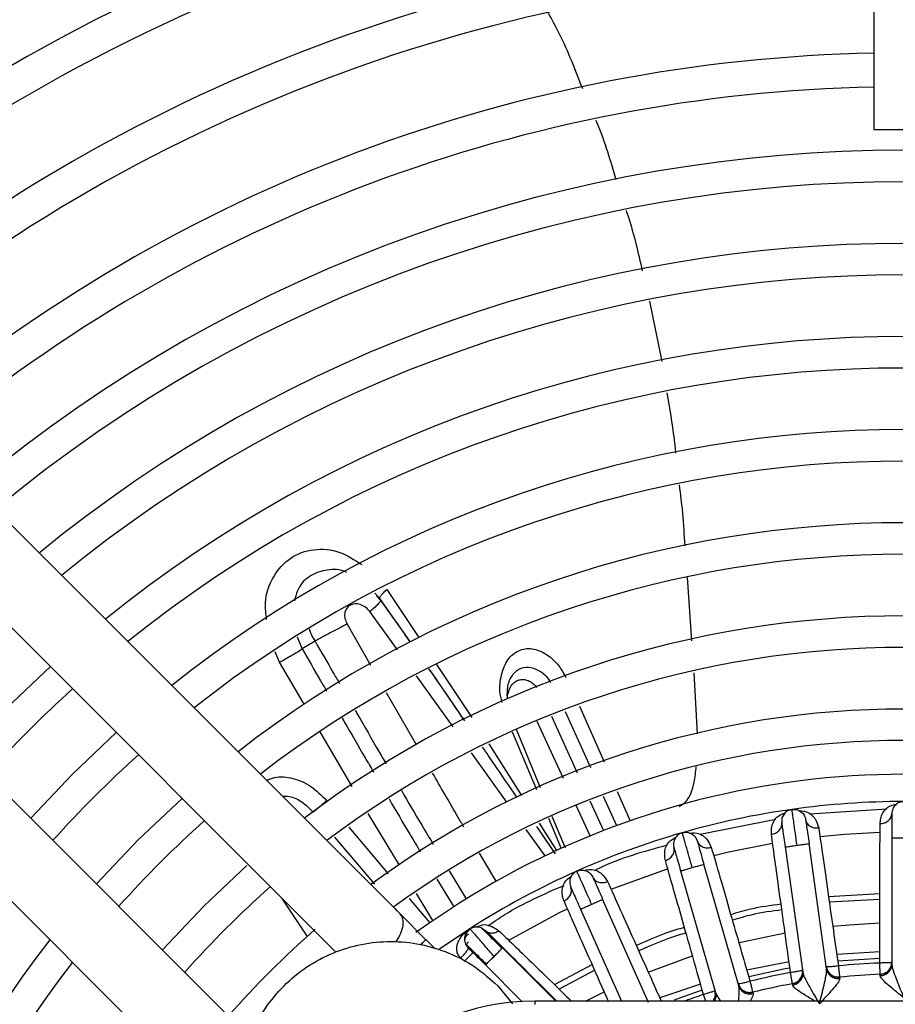
# Model space of a CAD drawing. Units: millimetres. Extents: x 8974 to 306244, y -81013 to 4822.
# Drawn here: x 9627 to 9699, y -4856 to -4775 of the extents above; entities that cross this region are included whole.
import ezdxf

# ---------------------------------------------------------------- set-up
doc = ezdxf.new("R2010")
doc.units = ezdxf.units.MM

msp = doc.modelspace()

# ---------------------------------------------------------------- linework, layer by layer
at = {"color": 7, "linetype": 'Continuous', "lineweight": 25}
for p, q in [((9697.515, -4680.019), (9697.515, -4783.739)), ((9697.515, -4783.739), (9703.503, -4783.739)), ((9680.025, -4802.926), (9679.004, -4797.953)), ((9658.354, -4848.616), (9623.58, -4813.843)), ((9619.346, -4818.077), (9653.04, -4851.771)), ((9682.482, -4826.031), (9682.102, -4820.782)), ((9656.663, -4822.525), (9656.247, -4822.087)), ((9657.241, -4821.787), (9659.885, -4825.762)), ((9656.736, -4822.66), (9656.398, -4822.312)), ((9656.736, -4822.66), (9656.662, -4822.524)), ((9658.084, -4824.552), (9656.662, -4822.524)), ((9656.736, -4822.66), (9656.725, -4822.703)), ((9658.131, -4826.778), (9655.844, -4823.613)), ((9655.933, -4828.058), (9653.961, -4824.629)), ((9658.257, -4824.795), (9658.085, -4824.55)), ((9645.961, -4858.851), (9612.267, -4825.157)), ((9659.202, -4826.154), (9658.311, -4824.877)), ((9649.841, -4825.706), (9650.244, -4826.707)), ((9651.308, -4826.064), (9650.243, -4826.705)), ((9648.374, -4827.801), (9648.021, -4826.932)), ((9650.407, -4831.279), (9648.374, -4827.801)), ((9661.361, -4827.981), (9664.28, -4832.369)), ((9682.945, -4833.709), (9682.658, -4828.669)), ((9608.033, -4829.391), (9642.806, -4864.164)), ((9662.727, -4833.138), (9659.687, -4828.93)), ((9659.693, -4834.639), (9657.229, -4830.324)), ((9667.227, -4830.838), (9667.193, -4830.374)), ((9667.229, -4830.733), (9667.233, -4830.433)), ((9671.982, -4831.866), (9674.076, -4836.512)), ((9673.193, -4831.432), (9675.229, -4836.048)), ((9671.856, -4837.406), (9669.674, -4832.695)), ((9670.869, -4832.266), (9672.994, -4836.948)), ((9654.38, -4838.076), (9651.739, -4833.559)), ((9667.616, -4833.549), (9669.612, -4838.31)), ((9669.954, -4838.172), (9667.977, -4833.362)), ((9665.673, -4834.554), (9668.375, -4838.808)), ((9667.173, -4839.374), (9664.262, -4835.285)), ((9674.043, -4839.261), (9675.158, -4841.717)), ((9675.145, -4838.886), (9676.237, -4841.309)), ((9676.306, -4838.492), (9677.37, -4840.903)), ((9674.055, -4842.156), (9672.895, -4839.651)), ((9692.234, -4840.329), (9698.598, -4839.912)), ((9658.287, -4844.57), (9655.715, -4840.304)), ((9670.616, -4840.706), (9671.656, -4843.188)), ((9672.012, -4843.18), (9670.93, -4840.547)), ((9683.153, -4842.023), (9689.427, -4840.775)), ((9654.113, -4841.425), (9657.363, -4845.284)), ((9670.328, -4843.806), (9668.78, -4841.632)), ((9671.192, -4843.635), (9669.651, -4841.38)), ((9669.832, -4841.101), (9671.269, -4843.364)), ((9652.921, -4842.259), (9656.229, -4846.16)), ((9699.009, -4842.319), (9699.009, -4852.778)), ((9690.181, -4843.076), (9691.637, -4853.434)), ((9693.617, -4853.155), (9692.161, -4842.798)), ((9666.29, -4845.906), (9664.907, -4843.587)), ((9686.35, -4854.557), (9683.467, -4844.503)), ((9661.385, -4845.745), (9662.775, -4848.024)), ((9662.389, -4845.048), (9663.8, -4847.377)), ((9681.544, -4845.055), (9684.427, -4855.109)), ((9650.676, -4850.47), (9648.602, -4847.333)), ((9659.093, -4847.338), (9660.79, -4849.352)), ((9661.059, -4849.167), (9659.701, -4846.915)), ((9678.89, -4855.927), (9675.094, -4847.402)), ((9693.769, -4847.157), (9698.023, -4846.927)), ((9698.022, -4847.427), (9693.84, -4847.652)), ((9657.92, -4848.153), (9658.084, -4848.347)), ((9673.267, -4848.216), (9676.653, -4855.819)), ((9660.474, -4850.745), (9658.346, -4848.617)), ((9664.123, -4849.832), (9661.615, -4851.522)), ((9664.196, -4849.916), (9664.124, -4849.833)), ((9661.24, -4851.503), (9660.475, -4850.738)), ((9666.768, -4851.467), (9666.819, -4851.416)), ((9671.222, -4855.819), (9666.819, -4851.416)), ((9663.682, -4852.522), (9663.362, -4852.254)), ((9663.682, -4852.522), (9664.389, -4851.814)), ((9698.013, -4851.747), (9694.457, -4851.98)), ((9698.005, -4852.288), (9694.544, -4852.53)), ((9665.405, -4852.83), (9668.424, -4855.849)), ((9671.112, -4854.457), (9674.232, -4852.805)), ((9690.509, -4852.562), (9687.013, -4853.257)), ((9699.043, -4853.006), (9698.937, -4853.125)), ((9698.943, -4853.116), (9698.939, -4853.012)), ((9699.009, -4852.778), (9699.045, -4853.012)), ((9674.435, -4853.263), (9671.487, -4854.821)), ((9690.799, -4854.387), (9690.634, -4853.466)), ((9691.618, -4853.777), (9691.6, -4853.674)), ((9691.703, -4853.654), (9691.614, -4853.786)), ((9691.637, -4853.434), (9691.705, -4853.66)), ((9693.614, -4853.392), (9693.617, -4853.155)), ((9693.736, -4853.488), (9693.614, -4853.386)), ((9693.719, -4853.377), (9693.73, -4853.482)), ((9694.039, -4853.686), (9693.963, -4853.638)), ((9694.685, -4853.841), (9694.703, -4853.954)), ((9698.044, -4853.72), (9698.046, -4853.606)), ((9698.733, -4853.304), (9698.665, -4853.363)), ((9666.421, -4854.554), (9667.637, -4856.035)), ((9683.191, -4854.409), (9679.814, -4855.556)), ((9686.38, -4854.792), (9686.35, -4854.557)), ((9690.813, -4854.501), (9690.799, -4854.387)), ((9691.437, -4853.993), (9691.377, -4854.06)), ((9683.618, -4855.826), (9683.439, -4855.28)), ((9684.457, -4855.451), (9684.425, -4855.352)), ((9684.427, -4855.109), (9684.526, -4855.323)), ((9684.524, -4855.318), (9684.454, -4855.461)), ((9686.514, -4854.87), (9686.379, -4854.786)), ((9686.481, -4854.763), (9686.507, -4854.865)), ((9686.842, -4855.025), (9686.76, -4854.987)), ((9687.503, -4855.088), (9687.537, -4855.197)), ((9669.509, -4856.112), (9669.509, -4855.819)), ((9730.509, -4855.819), (9669.509, -4855.819)), ((9684.307, -4855.69), (9684.258, -4855.765))]:
    msp.add_line(p, q, dxfattribs=at)
at = {"color": 7, "linetype": 'Continuous', "lineweight": 25, "flags": 128}
for points in [[(9622.341, -4835.231), (9625.797, -4831.607), (9629.421, -4828.151)], [(9634.872, -4833.603), (9631.241, -4837.052), (9627.793, -4840.683)], [(9640.325, -4839.055), (9636.686, -4842.496), (9633.245, -4846.135)], [(9693.062, -4842.197), (9695.096, -4842.008), (9698.027, -4841.85)], [(9684.276, -4843.783), (9685.387, -4843.512), (9689.143, -4842.748)], [(9638.699, -4851.589), (9642.131, -4847.941), (9645.68, -4844.597)], [(9675.798, -4846.575), (9676.022, -4846.484), (9680.47, -4844.874)], [(9667.345, -4850.782), (9671.538, -4848.5), (9672.178, -4848.187)], [(9694.129, -4849.626), (9695.47, -4849.502), (9698.012, -4849.354)], [(9686.364, -4850.991), (9686.51, -4850.955), (9690.178, -4850.181)], [(9678.864, -4853.425), (9682.146, -4852.217), (9682.532, -4852.09)], [(9690.581, -4853.087), (9690.175, -4853.161), (9687.178, -4853.81)], [(9673.711, -4855.812), (9673.793, -4855.769), (9675.223, -4855.046)], [(9683.334, -4854.912), (9681.75, -4855.458), (9681.007, -4855.734)]]:
    msp.add_lwpolyline(points, dxfattribs=at)
at = {"color": 7, "linetype": 'Continuous', "lineweight": 25}
for centre, radius, start, end in [((9700.008, -4905.819), 172.599, 90.82781, 131.34802), ((9700.008, -4905.819), 165.999, 90.86073, 131.20261), ((9700.008, -4905.819), 163.199, 90.8755, 131.13736), ((9700.008, -4905.819), 156.599, 90.91239, 130.9743), ((9700.008, -4905.819), 153.799, 90.929, 130.90089), ((9700.008, -4905.819), 147.199, 90.97067, 130.71676), ((9700.008, -4905.819), 144.399, 90.98949, 130.63355), ((9700.008, -4905.819), 137.8, 91.0369, 130.42398), ((9700.008, -4905.819), 135, 91.0584, 130.32886), ((9700.008, -4905.819), 128.4, 91.11281, 130.08818), ((9700.008, -4905.819), 125.6, 91.13762, 129.9784), ((9700.008, -4905.819), 120.352, 50.24393, 129.76175), ((9700.008, -4905.819), 117.748, 50.36023, 129.64259), ((9700.008, -4905.819), 112.652, 50.60349, 129.39947), ((9700.008, -4905.819), 110.048, 50.73651, 129.26652), ((9700.008, -4905.819), 104.951, 51.01606, 128.98711), ((9700.008, -4905.819), 102.348, 51.1697, 128.83355), ((9700.008, -4905.819), 97.251, 51.49437, 128.50906), ((9700.008, -4905.819), 94.648, 51.67384, 128.32969), ((9700.009, -4905.819), 89.552, 52.05552, 127.94823), ((9700.009, -4905.819), 86.948, 52.26795, 127.73592), ((9700.008, -4905.819), 81.852, 52.67294, 127.28098), ((9700.008, -4905.819), 79.248, 52.97851, 127.02573), ((9700.008, -4905.819), 102.348, 132.19638, 137.80362), ((9700.009, -4905.819), 74.152, 53.53081, 126.47375), ((9700.009, -4905.819), 71.548, 53.83801, 126.12434), ((9700.008, -4905.819), 94.648, 131.96809, 138.03191), ((9700.009, -4905.819), 68.75, 68.33955, 125.9434), ((9700.009, -4905.819), 66.5, 98, 106), ((9700.009, -4905.819), 66.5, 90, 98), ((9700.009, -4905.819), 86.948, 131.69931, 138.30069), ((9700.009, -4905.819), 66.5, 106, 114), ((9700.009, -4905.819), 66.5, 114, 122.65836), ((9700.008, -4905.819), 79.248, 131.37819, 138.62181), ((9700.009, -4905.819), 74.152, 131.03492, 138.87109), ((9700.009, -4905.819), 89.552, 142.05177, 217.94841), ((9700.009, -4905.819), 86.948, 142.26408, 217.73611), ((9700.009, -4905.819), 53.186, 92.15246, 95.84754), ((9700.009, -4905.819), 53.186, 100.15246, 103.84754), ((9700.009, -4905.819), 52.25, 92.15246, 95.84754), ((9700.009, -4905.819), 52.25, 100.15246, 103.84754), ((9700.009, -4905.819), 53.186, 108.15246, 109.85042), ((9669.509, -4875.319), 19.5, 90, 180)]:
    msp.add_arc(centre, radius, start, end, dxfattribs=at)
for points, knots in [([(9673.442, -4780.374), (9672.85, -4778.851), (9672.013, -4776.698), (9670.911, -4774.673), (9670.589, -4774.08)], [0, 0, 0, 0, 0.707227, 1, 1, 1, 1]), ([(9676.218, -4787.921), (9675.766, -4786.368), (9675.28, -4784.699), (9674.599, -4783.105), (9674.552, -4782.993)], [0, 0, 0, 0, 0.930146, 1, 1, 1, 1]), ([(9678.396, -4795.431), (9678.055, -4793.949), (9677.668, -4792.267), (9677.119, -4790.635), (9677.055, -4790.442)], [0, 0, 0, 0, 0.881701, 1, 1, 1, 1]), ([(9681.16, -4810.513), (9681.117, -4810.115), (9680.939, -4808.452), (9680.655, -4806.789), (9680.439, -4805.524)], [0, 0, 0, 0, 0.238988, 1, 1, 1, 1]), ([(9681.912, -4818.174), (9681.857, -4817.275), (9681.754, -4815.607), (9681.549, -4813.921), (9681.455, -4813.143)], [0, 0, 0, 0, 0.538583, 1, 1, 1, 1]), ([(9647.308, -4824.268), (9647.251, -4823.799), (9647.093, -4822.493), (9647.793, -4820.633), (9649.202, -4819.053), (9651.168, -4818.351), (9653.289, -4818.512), (9654.577, -4819.335), (9655.172, -4819.715)], [0, 0, 0, 0, 0.103404, 0.287961, 0.47256, 0.657222, 0.841743, 1, 1, 1, 1]), ([(9653.898, -4820.37), (9653.89, -4820.365), (9653.376, -4820.085), (9652.283, -4820.108), (9650.902, -4820.549), (9649.917, -4821.492), (9649.696, -4822.367), (9649.608, -4822.712)], [0, 0, 0, 0, 0.0043014, 0.2777327, 0.551142, 0.8233544, 1, 1, 1, 1]), ([(9656.663, -4822.525), (9656.66, -4822.497), (9656.653, -4822.441), (9656.763, -4822.275), (9656.951, -4822.06), (9657.145, -4821.877), (9657.241, -4821.787)], [0, 0, 0, 0, 0.247494, 0.499846, 0.752277, 1, 1, 1, 1]), ([(9655.844, -4823.613), (9655.73, -4823.486), (9655.492, -4823.224), (9655.041, -4823.003), (9654.585, -4822.95), (9654.18, -4823.076), (9653.882, -4823.355), (9653.761, -4823.691), (9653.748, -4823.98), (9653.78, -4824.199), (9653.849, -4824.419), (9653.923, -4824.559), (9653.961, -4824.629)], [0, 0, 0, 0, 0.124059, 0.256597, 0.391998, 0.526329, 0.655649, 0.775178, 0.831592, 0.886518, 0.942598, 1, 1, 1, 1]), ([(9656.725, -4822.703), (9656.724, -4822.726), (9656.721, -4822.784), (9656.545, -4822.988), (9656.246, -4823.272), (9655.958, -4823.517), (9655.844, -4823.613)], [0, 0, 0, 0, 0.177824, 0.450809, 0.784892, 1, 1, 1, 1]), ([(9659.207, -4826.15), (9658.92, -4825.74), (9658.105, -4824.572), (9657.274, -4823.412), (9656.736, -4822.66)], [0, 0, 0, 0, 0.35143, 1, 1, 1, 1]), ([(9653.961, -4824.629), (9653.772, -4824.73), (9653.395, -4824.932), (9652.754, -4825.275), (9652.053, -4825.653), (9651.574, -4825.917), (9651.308, -4826.064)], [0, 0, 0, 0, 0.251377, 0.500016, 0.721663, 1, 1, 1, 1]), ([(9650.834, -4825.038), (9650.866, -4825.147), (9650.974, -4825.503), (9651.171, -4825.834), (9651.308, -4826.064)], [0, 0, 0, 0, 0.3041, 1, 1, 1, 1]), ([(9651.308, -4826.064), (9651.811, -4826.931), (9652.489, -4828.099), (9653.167, -4829.267), (9653.342, -4829.569)], [0, 0, 0, 0, 0.742086, 1, 1, 1, 1]), ([(9648.374, -4827.801), (9648.509, -4827.726), (9648.782, -4827.572), (9649.253, -4827.299), (9649.747, -4827.008), (9650.08, -4826.806), (9650.244, -4826.707)], [0, 0, 0, 0, 0.247805, 0.500237, 0.752548, 1, 1, 1, 1]), ([(9650.243, -4826.705), (9650.751, -4827.582), (9651.425, -4828.745), (9652.1, -4829.908), (9652.266, -4830.195)], [0, 0, 0, 0, 0.753265, 1, 1, 1, 1]), ([(9666.793, -4831.126), (9666.747, -4830.966), (9666.532, -4830.227), (9666.638, -4828.972), (9667.107, -4827.651), (9667.981, -4826.814), (9669.104, -4826.567), (9670.326, -4826.985), (9671.388, -4827.867), (9671.866, -4828.723), (9672.053, -4829.057)], [0, 0, 0, 0, 0.0400095, 0.1847159, 0.329359, 0.473928, 0.6183743, 0.7626403, 0.9072262, 1, 1, 1, 1]), ([(9663.696, -4832.658), (9663.06, -4831.719), (9662.082, -4830.275), (9661.078, -4828.841), (9660.727, -4828.34)], [0, 0, 0, 0, 0.650566, 1, 1, 1, 1]), ([(9663.697, -4832.658), (9663.228, -4831.968), (9662.246, -4830.524), (9661.252, -4829.087), (9660.733, -4828.337)], [0, 0, 0, 0, 0.47825, 1, 1, 1, 1]), ([(9667.233, -4830.433), (9667.229, -4830.259), (9667.215, -4829.685), (9667.542, -4828.928), (9668.136, -4828.308), (9668.933, -4828.115), (9669.788, -4828.406), (9670.453, -4828.917), (9670.725, -4829.38), (9670.788, -4829.488)], [0, 0, 0, 0, 0.077065, 0.253892, 0.431257, 0.606647, 0.778815, 0.948361, 1, 1, 1, 1]), ([(9667.231, -4830.529), (9667.289, -4830.297), (9667.351, -4830.048), (9667.487, -4829.817), (9667.607, -4829.634), (9667.836, -4829.407), (9668.172, -4829.247), (9668.577, -4829.199), (9668.982, -4829.313), (9669.369, -4829.569), (9669.553, -4829.77), (9669.65, -4829.877)], [0, 0, 0, 0, 0.189099, 0.201472, 0.242541, 0.389812, 0.51464, 0.625061, 0.804964, 0.896489, 1, 1, 1, 1]), ([(9654.634, -4831.796), (9654.695, -4831.902), (9655.34, -4833.014), (9656.186, -4834.483), (9656.974, -4835.845), (9657.179, -4836.2)], [0, 0, 0, 0, 0.072247, 0.757786, 1, 1, 1, 1]), ([(9653.551, -4832.411), (9653.611, -4832.514), (9654.248, -4833.613), (9655.11, -4835.109), (9655.917, -4836.499), (9656.145, -4836.893)], [0, 0, 0, 0, 0.069047, 0.736323, 1, 1, 1, 1]), ([(9667.997, -4838.96), (9667.379, -4838.056), (9666.436, -4836.677), (9665.492, -4835.292), (9665.167, -4834.816)], [0, 0, 0, 0, 0.656006, 1, 1, 1, 1]), ([(9681.425, -4839.733), (9681.641, -4839.599), (9682.178, -4839.264), (9682.659, -4838.064), (9682.788, -4836.873), (9682.836, -4836.431)], [0, 0, 0, 0, 0.2964727, 0.7389568, 1, 1, 1, 1]), ([(9647.315, -4837.578), (9647.527, -4837.48), (9648.169, -4837.184), (9649.473, -4837.332), (9651.009, -4837.965), (9651.848, -4838.812), (9652.267, -4839.235)], [0, 0, 0, 0, 0.141376, 0.427707, 0.713915, 1, 1, 1, 1]), ([(9663.612, -4841.414), (9663.455, -4841.152), (9662.919, -4840.256), (9662.062, -4838.767), (9661.359, -4837.543), (9661.024, -4836.96)], [0, 0, 0, 0, 0.177948, 0.608148, 1, 1, 1, 1]), ([(9658.449, -4838.392), (9659.007, -4839.352), (9659.877, -4840.848), (9660.765, -4842.332), (9661.083, -4842.863)], [0, 0, 0, 0, 0.642125, 1, 1, 1, 1]), ([(9648.606, -4838.868), (9648.797, -4838.867), (9649.341, -4838.865), (9650.28, -4839.311), (9650.871, -4839.898), (9651.167, -4840.191)], [0, 0, 0, 0, 0.214518, 0.607681, 1, 1, 1, 1]), ([(9652.267, -4839.235), (9652.192, -4839.304), (9652.04, -4839.446), (9651.766, -4839.687), (9651.471, -4839.94), (9651.268, -4840.108), (9651.167, -4840.191)], [0, 0, 0, 0, 0.247514, 0.499962, 0.75243, 1, 1, 1, 1]), ([(9657.429, -4839.105), (9657.998, -4840.079), (9658.852, -4841.541), (9659.724, -4842.99), (9660.015, -4843.474)], [0, 0, 0, 0, 0.666439, 1, 1, 1, 1]), ([(9691.347, -4840.086), (9691.621, -4840.103), (9692.054, -4840.129), (9692.457, -4840.486), (9692.772, -4840.87), (9692.882, -4841.231), (9692.963, -4841.499)], [0, 0, 0, 0, 0.362353, 0.571197, 0.681083, 1, 1, 1, 1]), ([(9698.034, -4841.145), (9698.05, -4841.001), (9698.066, -4840.853), (9698.106, -4840.684), (9698.207, -4840.304), (9698.584, -4839.706), (9699.17, -4839.579), (9699.439, -4839.52)], [0, 0, 0, 0, 0.161123, 0.16625, 0.206903, 0.637018, 1, 1, 1, 1]), ([(9689.052, -4842.049), (9689.048, -4841.905), (9689.044, -4841.756), (9689.06, -4841.583), (9689.107, -4841.192), (9689.397, -4840.548), (9689.96, -4840.34), (9690.217, -4840.245)], [0, 0, 0, 0, 0.161123, 0.16625, 0.206903, 0.637018, 1, 1, 1, 1]), ([(9691.883, -4840.817), (9691.887, -4840.847), (9691.896, -4840.907), (9691.96, -4841.365), (9692.052, -4842.019), (9692.125, -4842.538), (9692.161, -4842.798)], [0, 0, 0, 0, 0.2500549, 0.5, 0.749945, 1, 1, 1, 1]), ([(9691.883, -4840.817), (9691.91, -4840.917), (9691.952, -4841.07), (9692.098, -4841.241), (9692.24, -4841.354), (9692.409, -4841.437), (9692.648, -4841.51), (9692.839, -4841.503), (9692.963, -4841.499)], [0, 0, 0, 0, 0.239805, 0.3685857, 0.5000033, 0.6314205, 0.7601997, 1, 1, 1, 1]), ([(9698.034, -4841.145), (9698.157, -4841.131), (9698.347, -4841.111), (9698.574, -4841.006), (9698.73, -4840.9), (9698.855, -4840.769), (9698.976, -4840.579), (9698.996, -4840.421), (9699.009, -4840.319)], [0, 0, 0, 0, 0.239805, 0.368586, 0.500003, 0.63142, 0.760199, 1, 1, 1, 1]), ([(9699.009, -4840.319), (9699.009, -4840.349), (9699.009, -4840.409), (9699.009, -4840.872), (9699.009, -4841.533), (9699.009, -4842.057), (9699.009, -4842.319)], [0, 0, 0, 0, 0.250055, 0.5, 0.749945, 1, 1, 1, 1]), ([(9689.052, -4842.049), (9689.173, -4842.019), (9689.358, -4841.972), (9689.568, -4841.837), (9689.707, -4841.71), (9689.813, -4841.562), (9689.906, -4841.357), (9689.904, -4841.199), (9689.903, -4841.096)], [0, 0, 0, 0, 0.239805, 0.368586, 0.500003, 0.63142, 0.760199, 1, 1, 1, 1]), ([(9689.903, -4841.096), (9689.907, -4841.125), (9689.915, -4841.185), (9689.98, -4841.643), (9690.072, -4842.298), (9690.144, -4842.817), (9690.181, -4843.076)], [0, 0, 0, 0, 0.250055, 0.5, 0.749945, 1, 1, 1, 1]), ([(9691.171, -4842.937), (9691.123, -4842.597), (9691.028, -4841.918), (9690.948, -4841.352), (9690.909, -4841.069)], [0, 0, 0, 0, 0.500352, 1, 1, 1, 1]), ([(9692.963, -4841.499), (9693.077, -4842.295), (9693.305, -4843.892), (9693.737, -4846.928), (9694.169, -4849.961), (9694.45, -4851.927), (9694.59, -4852.91)], [0, 0, 0, 0, 0.278128, 0.55843, 0.779334, 1, 1, 1, 1]), ([(9698.011, -4852.671), (9698.014, -4851.409), (9698.02, -4848.885), (9698.025, -4845.655), (9698.03, -4842.995), (9698.033, -4841.76), (9698.034, -4841.145)], [0, 0, 0, 0, 0.280619, 0.561394, 0.781455, 1, 1, 1, 1]), ([(9680.284, -4844.194), (9680.26, -4844.052), (9680.235, -4843.905), (9680.226, -4843.732), (9680.218, -4843.338), (9680.416, -4842.66), (9680.944, -4842.376), (9681.186, -4842.246)], [0, 0, 0, 0, 0.161123, 0.16625, 0.206903, 0.637018, 1, 1, 1, 1]), ([(9682.283, -4841.932), (9682.557, -4841.91), (9682.989, -4841.875), (9683.438, -4842.173), (9683.804, -4842.509), (9683.962, -4842.851), (9684.08, -4843.106)], [0, 0, 0, 0, 0.362353, 0.571197, 0.681083, 1, 1, 1, 1]), ([(9690.634, -4853.466), (9690.461, -4852.216), (9690.115, -4849.716), (9689.671, -4846.516), (9689.306, -4843.882), (9689.137, -4842.659), (9689.052, -4842.049)], [0, 0, 0, 0, 0.280619, 0.561394, 0.781455, 1, 1, 1, 1]), ([(9674.447, -4844.993), (9674.548, -4844.943), (9676.453, -4843.995), (9678.517, -4843.434), (9680.471, -4842.902)], [0, 0, 0, 0, 0.0531917, 1, 1, 1, 1]), ([(9680.284, -4844.194), (9680.399, -4844.148), (9680.576, -4844.076), (9680.765, -4843.912), (9680.885, -4843.767), (9680.969, -4843.607), (9681.033, -4843.391), (9681.009, -4843.234), (9680.993, -4843.132)], [0, 0, 0, 0, 0.239805, 0.368586, 0.500003, 0.63142, 0.760199, 1, 1, 1, 1]), ([(9680.993, -4843.132), (9681.001, -4843.161), (9681.018, -4843.219), (9681.146, -4843.663), (9681.328, -4844.299), (9681.472, -4844.803), (9681.544, -4845.055)], [0, 0, 0, 0, 0.250055, 0.5, 0.749945, 1, 1, 1, 1]), ([(9682.916, -4842.581), (9682.924, -4842.61), (9682.941, -4842.667), (9683.068, -4843.112), (9683.25, -4843.747), (9683.395, -4844.251), (9683.467, -4844.503)], [0, 0, 0, 0, 0.250055, 0.5, 0.749945, 1, 1, 1, 1]), ([(9682.916, -4842.581), (9682.956, -4842.676), (9683.019, -4842.821), (9683.188, -4842.971), (9683.344, -4843.062), (9683.523, -4843.122), (9683.77, -4843.16), (9683.958, -4843.127), (9684.08, -4843.106)], [0, 0, 0, 0, 0.239805, 0.368586, 0.500003, 0.63142, 0.7602, 1, 1, 1, 1]), ([(9684.08, -4843.106), (9684.303, -4843.878), (9684.751, -4845.428), (9685.602, -4848.374), (9686.452, -4851.318), (9687.003, -4853.225), (9687.279, -4854.179)], [0, 0, 0, 0, 0.278128, 0.55843, 0.779334, 1, 1, 1, 1]), ([(9673.564, -4845.02), (9673.832, -4844.96), (9674.255, -4844.866), (9674.741, -4845.098), (9675.15, -4845.38), (9675.355, -4845.697), (9675.507, -4845.933)], [0, 0, 0, 0, 0.362353, 0.571197, 0.681083, 1, 1, 1, 1]), ([(9683.439, -4855.28), (9683.094, -4854.066), (9682.404, -4851.639), (9681.519, -4848.532), (9680.79, -4845.974), (9680.452, -4844.786), (9680.284, -4844.194)], [0, 0, 0, 0, 0.280619, 0.561394, 0.781455, 1, 1, 1, 1]), ([(9671.899, -4847.539), (9671.855, -4847.402), (9671.81, -4847.26), (9671.778, -4847.089), (9671.715, -4846.7), (9671.817, -4846.001), (9672.3, -4845.646), (9672.522, -4845.484)], [0, 0, 0, 0, 0.161123, 0.1662499, 0.2069033, 0.6370181, 1, 1, 1, 1]), ([(9674.281, -4845.575), (9674.293, -4845.603), (9674.318, -4845.657), (9674.506, -4846.08), (9674.775, -4846.684), (9674.988, -4847.163), (9675.094, -4847.402)], [0, 0, 0, 0, 0.250055, 0.5, 0.749945, 1, 1, 1, 1]), ([(9674.281, -4845.575), (9674.335, -4845.663), (9674.417, -4845.799), (9674.604, -4845.923), (9674.772, -4845.992), (9674.957, -4846.026), (9675.207, -4846.03), (9675.389, -4845.971), (9675.507, -4845.933)], [0, 0, 0, 0, 0.239805, 0.368586, 0.500003, 0.63142, 0.7602, 1, 1, 1, 1]), ([(9665.59, -4849.609), (9666.058, -4849.286), (9668.025, -4847.927), (9670.225, -4846.975), (9671.902, -4846.249)], [0, 0, 0, 0, 0.237996, 1, 1, 1, 1]), ([(9671.899, -4847.539), (9672.007, -4847.477), (9672.172, -4847.381), (9672.337, -4847.193), (9672.435, -4847.032), (9672.496, -4846.862), (9672.529, -4846.639), (9672.484, -4846.487), (9672.454, -4846.389)], [0, 0, 0, 0, 0.239805, 0.368586, 0.500003, 0.63142, 0.760199, 1, 1, 1, 1]), ([(9672.454, -4846.389), (9672.466, -4846.416), (9672.491, -4846.471), (9672.679, -4846.893), (9672.948, -4847.497), (9673.161, -4847.976), (9673.267, -4848.216)], [0, 0, 0, 0, 0.250055, 0.5, 0.7499451, 1, 1, 1, 1]), ([(9675.507, -4845.933), (9675.836, -4846.666), (9676.495, -4848.139), (9677.748, -4850.939), (9678.907, -4853.53), (9679.622, -4855.127), (9679.932, -4855.819)], [0, 0, 0, 0, 0.293375, 0.589045, 0.822058, 1, 1, 1, 1]), ([(9675.567, -4855.819), (9675.395, -4855.431), (9674.716, -4853.896), (9673.728, -4851.668), (9672.648, -4849.23), (9672.148, -4848.102), (9671.899, -4847.539)], [0, 0, 0, 0, 0.116619, 0.461404, 0.731632, 1, 1, 1, 1]), ([(9685.683, -4848.655), (9686.231, -4848.489), (9687.593, -4848.079), (9689.004, -4847.895), (9689.847, -4847.784)], [0, 0, 0, 0, 0.402549, 1, 1, 1, 1]), ([(9658.025, -4850.9), (9658.163, -4850.666), (9658.439, -4850.197), (9658.616, -4849.54), (9658.612, -4848.977), (9658.438, -4848.737), (9658.352, -4848.618)], [0, 0, 0, 0, 0.2511707, 0.5023413, 0.753512, 1, 1, 1, 1]), ([(9689.916, -4848.279), (9689.093, -4848.386), (9687.706, -4848.568), (9686.367, -4848.971), (9685.821, -4849.135)], [0, 0, 0, 0, 0.592729, 1, 1, 1, 1]), ([(9663.362, -4852.254), (9663.31, -4852.2), (9663.209, -4852.096), (9663.068, -4851.857), (9663.011, -4851.544), (9663.058, -4851.177), (9663.226, -4850.73), (9663.572, -4850.241), (9663.94, -4849.969), (9664.123, -4849.832)], [0, 0, 0, 0, 0.065198, 0.125402, 0.25054, 0.363533, 0.500692, 0.750402, 1, 1, 1, 1]), ([(9664.175, -4849.869), (9664.119, -4849.909), (9664.003, -4849.992), (9663.863, -4850.165), (9663.753, -4850.372), (9663.724, -4850.527), (9663.709, -4850.606)], [0, 0, 0, 0, 0.227502, 0.473239, 0.732846, 1, 1, 1, 1]), ([(9664.64, -4849.688), (9664.868, -4849.596), (9665.495, -4849.341), (9666.121, -4849.742), (9666.52, -4849.997)], [0, 0, 0, 0, 0.363256, 1, 1, 1, 1]), ([(9665.516, -4850.212), (9665.396, -4850.091), (9665.204, -4849.899), (9665.083, -4849.778), (9665.07, -4849.765), (9665.063, -4849.758)], [0, 0, 0, 0, 0.459995, 0.729863, 1, 1, 1, 1]), ([(9677.874, -4851.221), (9678.96, -4850.731), (9680.259, -4850.145), (9681.631, -4849.777), (9681.856, -4849.717)], [0, 0, 0, 0, 0.836366, 1, 1, 1, 1]), ([(9663.997, -4850.291), (9663.932, -4850.331), (9663.802, -4850.412), (9663.698, -4850.596), (9663.664, -4850.806), (9663.707, -4850.956), (9663.728, -4851.03)], [0, 0, 0, 0, 0.258694, 0.515111, 0.763851, 1, 1, 1, 1]), ([(9666.112, -4852.123), (9665.854, -4851.825), (9665.338, -4851.228), (9664.773, -4850.578), (9664.44, -4850.196), (9664.243, -4849.969), (9664.211, -4849.932), (9664.196, -4849.916)], [0, 0, 0, 0, 0.285493, 0.570917, 0.726507, 0.873994, 1, 1, 1, 1]), ([(9665.37, -4849.967), (9665.393, -4849.991), (9665.44, -4850.037), (9665.777, -4850.374), (9666.257, -4850.854), (9666.632, -4851.229), (9666.819, -4851.416)], [0, 0, 0, 0, 0.2499156, 0.4999759, 0.7499666, 1, 1, 1, 1]), ([(9665.37, -4849.967), (9665.444, -4850.026), (9665.596, -4850.148), (9665.904, -4850.206), (9666.23, -4850.164), (9666.425, -4850.052), (9666.52, -4849.997)], [0, 0, 0, 0, 0.2426272, 0.5000019, 0.7573754, 1, 1, 1, 1]), ([(9666.77, -4851.465), (9666.553, -4851.248), (9666.119, -4850.814), (9665.672, -4850.367), (9665.534, -4850.229), (9665.516, -4850.212)], [0, 0, 0, 0, 0.466576, 0.933322, 1, 1, 1, 1]), ([(9665.553, -4850.101), (9666.104, -4850.65), (9667.207, -4851.749), (9669.256, -4853.791), (9670.704, -4855.231), (9671.294, -4855.819)], [0, 0, 0, 0, 0.3719005, 0.7436666, 1, 1, 1, 1]), ([(9666.52, -4849.997), (9666.9, -4850.366), (9667.664, -4851.105), (9669.202, -4852.6), (9670.815, -4854.17), (9671.979, -4855.3), (9672.514, -4855.819)], [0, 0, 0, 0, 0.257641, 0.517347, 0.778269, 1, 1, 1, 1]), ([(9681.992, -4850.196), (9681.786, -4850.251), (9680.437, -4850.613), (9679.16, -4851.188), (9678.077, -4851.676)], [0, 0, 0, 0, 0.15262, 1, 1, 1, 1]), ([(9660.066, -4851.147), (9660.157, -4851.056), (9660.416, -4850.797), (9660.514, -4850.699), (9660.416, -4850.797), (9660.157, -4851.056), (9660.066, -4851.147)], [0, 0, 0, 0, 0.175269, 0.499999, 0.824729, 1, 1, 1, 1]), ([(9663.956, -4851.381), (9663.964, -4851.409), (9663.976, -4851.452), (9663.917, -4851.577), (9663.845, -4851.695), (9663.744, -4851.831), (9663.59, -4852.019), (9663.452, -4852.162), (9663.362, -4852.254)], [0, 0, 0, 0, 0.238939, 0.3680278, 0.5000002, 0.6319726, 0.7610612, 1, 1, 1, 1]), ([(9663.991, -4851.416), (9663.957, -4851.378), (9663.887, -4851.297), (9663.854, -4851.164), (9663.883, -4851.026), (9663.968, -4850.949), (9664.012, -4850.909)], [0, 0, 0, 0, 0.222449, 0.465064, 0.725591, 1, 1, 1, 1]), ([(9663.863, -4851.162), (9663.943, -4851.243), (9664.104, -4851.404), (9664.497, -4851.798), (9664.96, -4852.261), (9665.298, -4852.599), (9665.467, -4852.768)], [0, 0, 0, 0, 0.250522, 0.500653, 0.750361, 1, 1, 1, 1]), ([(9664.025, -4851.451), (9664.037, -4851.462), (9664.077, -4851.502), (9664.369, -4851.794), (9664.841, -4852.266), (9665.217, -4852.642), (9665.405, -4852.83)], [0, 0, 0, 0, 0.1135057, 0.4090731, 0.7043994, 1, 1, 1, 1]), ([(9666.112, -4852.123), (9666.205, -4852.03), (9666.391, -4851.844), (9666.617, -4851.618), (9666.749, -4851.486), (9666.767, -4851.468), (9666.768, -4851.467)], [0, 0, 0, 0, 0.32833, 0.656659, 0.984989, 1, 1, 1, 1]), ([(9665.47, -4852.765), (9665.512, -4852.723), (9665.599, -4852.635), (9665.835, -4852.399), (9666.02, -4852.215), (9666.112, -4852.123)], [0, 0, 0, 0, 0.316545, 0.658272, 1, 1, 1, 1]), ([(9665.405, -4852.83), (9665.407, -4852.828), (9665.41, -4852.825), (9665.466, -4852.769), (9665.47, -4852.765)], [0, 0, 0, 0, 0.931365, 1, 1, 1, 1]), ([(9694.59, -4852.91), (9694.468, -4852.926), (9694.28, -4852.951), (9694.047, -4852.976), (9693.84, -4852.994), (9693.642, -4853.004), (9693.609, -4852.992), (9693.593, -4852.985)], [0, 0, 0, 0, 0.235466, 0.362628, 0.50068, 0.747975, 1, 1, 1, 1]), ([(9693.594, -4852.987), (9693.622, -4853.117), (9693.678, -4853.379), (9693.874, -4853.595), (9693.974, -4853.705)], [0, 0, 0, 0, 0.493605, 1, 1, 1, 1]), ([(9699.009, -4852.607), (9698.994, -4852.615), (9698.963, -4852.632), (9698.766, -4852.65), (9698.558, -4852.661), (9698.324, -4852.668), (9698.134, -4852.67), (9698.011, -4852.671)], [0, 0, 0, 0, 0.252028, 0.499321, 0.637381, 0.764546, 1, 1, 1, 1]), ([(9698.044, -4853.72), (9698.167, -4853.704), (9698.422, -4853.669), (9698.746, -4853.449), (9698.968, -4853.136), (9698.995, -4852.894), (9699.009, -4852.778)], [0, 0, 0, 0, 0.240561, 0.4999991, 0.7594379, 1, 1, 1, 1]), ([(9698.732, -4853.371), (9698.817, -4853.249), (9698.962, -4853.042), (9698.983, -4852.811), (9698.991, -4852.716)], [0, 0, 0, 0, 0.586317, 1, 1, 1, 1]), ([(9699.045, -4853.012), (9699.047, -4853.027), (9699.062, -4853.134), (9699.187, -4853.494), (9699.402, -4854.081), (9699.704, -4854.822), (9699.907, -4855.32), (9700.009, -4855.569)], [0, 0, 0, 0, 0.023158, 0.161962, 0.441699, 0.720779, 1, 1, 1, 1]), ([(9691.613, -4853.264), (9691.599, -4853.274), (9691.571, -4853.295), (9691.378, -4853.34), (9691.174, -4853.38), (9690.943, -4853.42), (9690.756, -4853.448), (9690.634, -4853.466)], [0, 0, 0, 0, 0.252028, 0.499321, 0.637381, 0.764546, 1, 1, 1, 1]), ([(9690.813, -4854.501), (9690.932, -4854.467), (9691.179, -4854.398), (9691.469, -4854.134), (9691.646, -4853.793), (9691.64, -4853.55), (9691.637, -4853.434)], [0, 0, 0, 0, 0.240561, 0.499999, 0.759438, 1, 1, 1, 1]), ([(9691.516, -4853.852), (9691.468, -4853.934), (9691.374, -4854.096), (9691.223, -4854.223), (9691.148, -4854.286)], [0, 0, 0, 0, 0.508847, 1, 1, 1, 1]), ([(9691.445, -4854.059), (9691.511, -4853.927), (9691.639, -4853.665), (9691.622, -4853.397), (9691.613, -4853.265)], [0, 0, 0, 0, 0.506515, 1, 1, 1, 1]), ([(9691.705, -4853.66), (9691.709, -4853.675), (9691.739, -4853.778), (9691.913, -4854.117), (9692.207, -4854.669), (9692.61, -4855.36), (9692.88, -4855.825), (9693.015, -4856.058)], [0, 0, 0, 0, 0.023158, 0.161962, 0.441699, 0.720779, 1, 1, 1, 1]), ([(9693.015, -4856.058), (9693.151, -4855.533), (9693.355, -4854.746), (9693.54, -4853.889), (9693.614, -4853.515), (9693.614, -4853.407), (9693.614, -4853.392)], [0, 0, 0, 0, 0.557789, 0.837872, 0.976846, 1, 1, 1, 1]), ([(9693.617, -4853.155), (9693.646, -4853.268), (9693.707, -4853.504), (9693.971, -4853.783), (9694.322, -4853.956), (9694.58, -4853.955), (9694.703, -4853.954)], [0, 0, 0, 0, 0.240562, 0.500001, 0.759439, 1, 1, 1, 1]), ([(9694.322, -4853.84), (9694.233, -4853.8), (9694.052, -4853.719), (9693.917, -4853.59), (9693.849, -4853.524)], [0, 0, 0, 0, 0.491114, 1, 1, 1, 1]), ([(9694.687, -4853.848), (9694.626, -4853.851), (9694.503, -4853.857), (9694.321, -4853.826), (9694.209, -4853.778), (9694.155, -4853.755)], [0, 0, 0, 0, 0.330204, 0.679356, 1, 1, 1, 1]), ([(9700.009, -4855.569), (9699.592, -4855.229), (9698.967, -4854.718), (9698.34, -4854.166), (9698.096, -4853.876), (9698.061, -4853.772), (9698.044, -4853.72)], [0, 0, 0, 0, 0.499053, 0.749439, 0.874069, 1, 1, 1, 1]), ([(9698.559, -4853.447), (9698.509, -4853.477), (9698.405, -4853.54), (9698.229, -4853.596), (9698.106, -4853.608), (9698.046, -4853.613)], [0, 0, 0, 0, 0.319708, 0.669341, 1, 1, 1, 1]), ([(9698.831, -4853.176), (9698.772, -4853.25), (9698.657, -4853.397), (9698.489, -4853.502), (9698.406, -4853.554)], [0, 0, 0, 0, 0.508847, 1, 1, 1, 1]), ([(9687.279, -4854.179), (9687.16, -4854.212), (9686.978, -4854.263), (9686.751, -4854.32), (9686.548, -4854.367), (9686.353, -4854.404), (9686.32, -4854.396), (9686.303, -4854.392)], [0, 0, 0, 0, 0.235466, 0.362628, 0.50068, 0.747975, 1, 1, 1, 1]), ([(9686.303, -4854.394), (9686.349, -4854.518), (9686.442, -4854.771), (9686.666, -4854.957), (9686.779, -4855.052)], [0, 0, 0, 0, 0.4936045, 1, 1, 1, 1]), ([(9686.35, -4854.557), (9686.395, -4854.665), (9686.488, -4854.89), (9686.788, -4855.129), (9687.16, -4855.252), (9687.414, -4855.215), (9687.537, -4855.197)], [0, 0, 0, 0, 0.240562, 0.500001, 0.759439, 1, 1, 1, 1]), ([(9691.284, -4854.159), (9691.239, -4854.195), (9691.145, -4854.272), (9690.979, -4854.352), (9690.858, -4854.38), (9690.8, -4854.394)], [0, 0, 0, 0, 0.319708, 0.669341, 1, 1, 1, 1]), ([(9692.628, -4855.819), (9692.302, -4855.621), (9691.747, -4855.283), (9691.168, -4854.901), (9690.885, -4854.647), (9690.837, -4854.55), (9690.813, -4854.501)], [0, 0, 0, 0, 0.414471, 0.707134, 0.852807, 1, 1, 1, 1]), ([(9694.703, -4853.954), (9694.694, -4854.008), (9694.674, -4854.115), (9694.472, -4854.437), (9693.928, -4855.07), (9693.38, -4855.663), (9693.015, -4856.058)], [0, 0, 0, 0, 0.126015, 0.250551, 0.500979, 1, 1, 1, 1]), ([(9684.38, -4854.944), (9684.368, -4854.956), (9684.344, -4854.98), (9684.158, -4855.052), (9683.962, -4855.12), (9683.739, -4855.191), (9683.557, -4855.245), (9683.439, -4855.28)], [0, 0, 0, 0, 0.252028, 0.499321, 0.637381, 0.764546, 1, 1, 1, 1]), ([(9684.366, -4855.54), (9684.335, -4855.629), (9684.3, -4855.728), (9684.231, -4855.812), (9684.225, -4855.819)], [0, 0, 0, 0, 0.913503, 1, 1, 1, 1]), ([(9684.285, -4855.71), (9684.291, -4855.702), (9684.378, -4855.597), (9684.437, -4855.318), (9684.399, -4855.068), (9684.38, -4854.944)], [0, 0, 0, 0, 0.035967, 0.517984, 1, 1, 1, 1]), ([(9684.325, -4855.754), (9684.371, -4855.614), (9684.463, -4855.338), (9684.408, -4855.075), (9684.38, -4854.945)], [0, 0, 0, 0, 0.506515, 1, 1, 1, 1]), ([(9684.335, -4855.819), (9684.336, -4855.818), (9684.422, -4855.719), (9684.479, -4855.457), (9684.444, -4855.222), (9684.427, -4855.109)], [0, 0, 0, 0, 0.00662, 0.522062, 1, 1, 1, 1]), ([(9684.526, -4855.323), (9684.533, -4855.337), (9684.577, -4855.435), (9684.694, -4855.604), (9684.81, -4855.762), (9684.852, -4855.819)], [0, 0, 0, 0, 0.096362, 0.673933, 1, 1, 1, 1]), ([(9686.334, -4855.819), (9686.351, -4855.602), (9686.379, -4855.259), (9686.397, -4854.914), (9686.382, -4854.807), (9686.38, -4854.792)], [0, 0, 0, 0, 0.596833, 0.942423, 1, 1, 1, 1]), ([(9687.143, -4855.137), (9687.049, -4855.11), (9686.859, -4855.055), (9686.707, -4854.946), (9686.631, -4854.89)], [0, 0, 0, 0, 0.4911137, 1, 1, 1, 1]), ([(9687.505, -4855.095), (9687.446, -4855.106), (9687.325, -4855.129), (9687.14, -4855.123), (9687.023, -4855.091), (9686.966, -4855.076)], [0, 0, 0, 0, 0.330204, 0.679356, 1, 1, 1, 1]), ([(9687.537, -4855.197), (9687.534, -4855.252), (9687.528, -4855.362), (9687.435, -4855.586), (9687.329, -4855.753), (9687.287, -4855.819)], [0, 0, 0, 0, 0.378824, 0.753197, 1, 1, 1, 1])]:
    msp.add_open_spline(points, degree=3, knots=knots, dxfattribs=at)
for points in [[(9690.754, -4839.966), (9690.626, -4839.999), (9690.371, -4840.066), (9690.076, -4840.341), (9689.893, -4840.7), (9689.899, -4840.964), (9689.903, -4841.096)], [(9690.754, -4839.966), (9690.886, -4839.963), (9691.149, -4839.956), (9691.509, -4840.139), (9691.784, -4840.434), (9691.85, -4840.69), (9691.883, -4840.817)], [(9690.909, -4841.069), (9690.886, -4840.906), (9690.84, -4840.581), (9690.792, -4840.237), (9690.76, -4840.009), (9690.756, -4839.98), (9690.754, -4839.966)], [(9700.009, -4839.319), (9699.878, -4839.334), (9699.616, -4839.364), (9699.285, -4839.595), (9699.054, -4839.926), (9699.024, -4840.188), (9699.009, -4840.319)], [(9681.679, -4841.895), (9681.557, -4841.946), (9681.313, -4842.047), (9681.059, -4842.36), (9680.928, -4842.742), (9680.972, -4843.002), (9680.993, -4843.132)], [(9681.679, -4841.895), (9681.809, -4841.873), (9682.069, -4841.83), (9682.451, -4841.961), (9682.764, -4842.215), (9682.865, -4842.459), (9682.916, -4842.581)], [(9681.986, -4842.965), (9681.94, -4842.808), (9681.85, -4842.492), (9681.754, -4842.158), (9681.691, -4841.936), (9681.683, -4841.909), (9681.679, -4841.895)], [(9699.009, -4842.319), (9699.024, -4842.319), (9699.054, -4842.319), (9699.285, -4842.319), (9699.616, -4842.319), (9699.878, -4842.319), (9700.009, -4842.319)], [(9682.506, -4844.779), (9682.411, -4844.449), (9682.222, -4843.79), (9682.064, -4843.24), (9681.986, -4842.965)], [(9690.181, -4843.076), (9690.196, -4843.074), (9690.226, -4843.07), (9690.455, -4843.038), (9690.782, -4842.992), (9691.041, -4842.955), (9691.171, -4842.937)], [(9691.171, -4842.937), (9691.301, -4842.919), (9691.561, -4842.882), (9691.888, -4842.836), (9692.117, -4842.804), (9692.147, -4842.8), (9692.161, -4842.798)], [(9672.961, -4845.068), (9673.087, -4845.029), (9673.338, -4844.95), (9673.734, -4845.026), (9674.08, -4845.234), (9674.214, -4845.461), (9674.281, -4845.575)], [(9681.544, -4845.055), (9681.559, -4845.05), (9681.588, -4845.042), (9681.81, -4844.978), (9682.128, -4844.887), (9682.38, -4844.815), (9682.506, -4844.779)], [(9682.506, -4844.779), (9682.632, -4844.743), (9682.884, -4844.671), (9683.201, -4844.579), (9683.424, -4844.516), (9683.453, -4844.507), (9683.467, -4844.503)], [(9672.961, -4845.068), (9672.847, -4845.135), (9672.62, -4845.269), (9672.412, -4845.615), (9672.335, -4846.011), (9672.414, -4846.263), (9672.454, -4846.389)], [(9673.417, -4846.093), (9673.35, -4845.942), (9673.215, -4845.64), (9673.073, -4845.32), (9672.978, -4845.108), (9672.967, -4845.081), (9672.961, -4845.068)], [(9674.181, -4847.809), (9674.042, -4847.497), (9673.764, -4846.874), (9673.533, -4846.353), (9673.417, -4846.093)], [(9674.181, -4847.809), (9674.301, -4847.756), (9674.54, -4847.649), (9674.842, -4847.515), (9675.053, -4847.42), (9675.081, -4847.408), (9675.094, -4847.402)], [(9673.267, -4848.216), (9673.281, -4848.209), (9673.309, -4848.197), (9673.52, -4848.103), (9673.822, -4847.969), (9674.061, -4847.862), (9674.181, -4847.809)], [(9664.123, -4849.832), (9664.063, -4849.877), (9663.943, -4849.965), (9663.806, -4850.144), (9663.709, -4850.347), (9663.661, -4850.566), (9663.661, -4850.791), (9663.712, -4851.009), (9663.808, -4851.213), (9663.907, -4851.325), (9663.956, -4851.381)], [(9664.123, -4849.832), (9664.225, -4849.781), (9664.427, -4849.678), (9664.772, -4849.663), (9665.107, -4849.751), (9665.282, -4849.895), (9665.37, -4849.967)], [(9648.743, -4872.231), (9648.198, -4871.62), (9647.107, -4870.397), (9645.963, -4868.203), (9645.242, -4865.848), (9645.002, -4863.392), (9645.243, -4860.938), (9645.959, -4858.578), (9647.122, -4856.403), (9648.686, -4854.497), (9650.593, -4852.932), (9652.768, -4851.77), (9655.128, -4851.054), (9657.582, -4850.812), (9660.038, -4851.053), (9662.393, -4851.774), (9664.587, -4852.917), (9665.81, -4854.008), (9666.421, -4854.554)], [(9693.593, -4852.985), (9693.625, -4853.11), (9693.689, -4853.359), (9693.953, -4853.651), (9694.299, -4853.837), (9694.557, -4853.84), (9694.685, -4853.841)], [(9694.59, -4852.91), (9694.603, -4853.034), (9694.628, -4853.281), (9694.659, -4853.587), (9694.681, -4853.8), (9694.684, -4853.827), (9694.685, -4853.841)], [(9698.046, -4853.606), (9698.046, -4853.592), (9698.045, -4853.564), (9698.037, -4853.351), (9698.025, -4853.044), (9698.016, -4852.795), (9698.011, -4852.671)], [(9698.046, -4853.606), (9698.174, -4853.587), (9698.428, -4853.549), (9698.745, -4853.316), (9698.966, -4852.99), (9698.994, -4852.734), (9699.009, -4852.607)], [(9690.799, -4854.387), (9690.922, -4854.35), (9691.169, -4854.277), (9691.45, -4854.003), (9691.624, -4853.65), (9691.616, -4853.392), (9691.613, -4853.264)], [(9686.303, -4854.392), (9686.352, -4854.511), (9686.45, -4854.749), (9686.752, -4855.001), (9687.12, -4855.138), (9687.376, -4855.104), (9687.503, -4855.088)], [(9687.279, -4854.179), (9687.309, -4854.3), (9687.369, -4854.542), (9687.442, -4854.84), (9687.493, -4855.047), (9687.5, -4855.074), (9687.503, -4855.088)]]:
    msp.add_open_spline(points, degree=3, dxfattribs=at)

doc.saveas('drawing.dxf')
